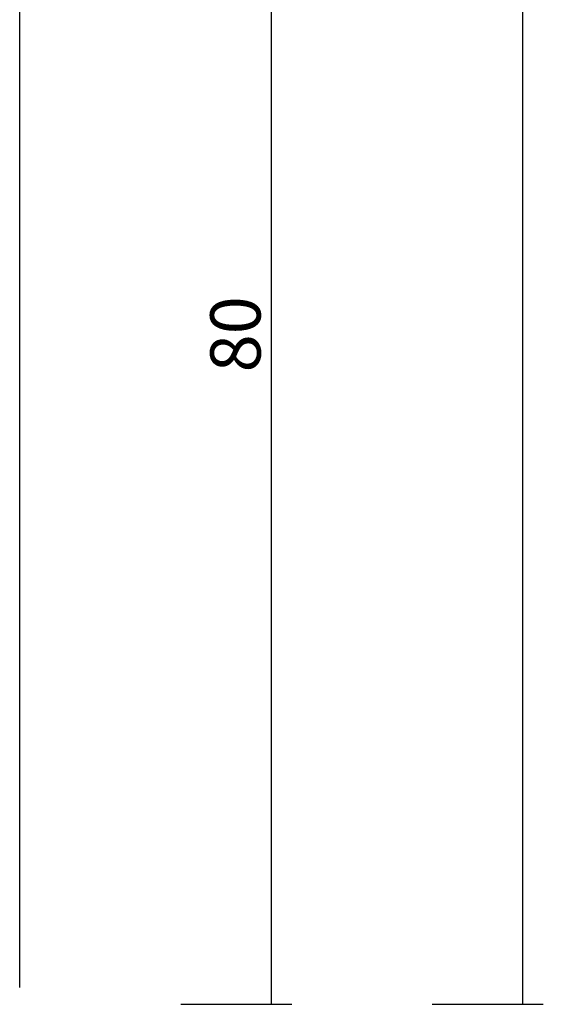
# Model space of a CAD drawing. Units: millimetres. Extents: x 0 to 2885, y -1921 to -50.
# Drawn here: x 2854 to 2885, y -1520 to -1461 of the extents above; entities that cross this region are included whole.
import ezdxf

# ---------------------------------------------------------------- set-up
doc = ezdxf.new("R2010")
doc.units = ezdxf.units.MM
doc.header["$PDMODE"] = 3
doc.header["$PDSIZE"] = -0.5
doc.layers.add('CrossSectionsDim', color=3, linetype='Continuous')
doc.layers.add('CrossSectionsProfils', color=7, linetype='Continuous')
doc.styles.add('CrossSection', font='simplex.shx', dxfattribs={"height": 3})
doc.dimstyles.new('CrossSection', dxfattribs={"dimtxt": 3, "dimasz": 3, "dimexe": 1.25, "dimexo": 0.625, "dimtad": 1, "dimdec": 1, "dimtxsty": 'CrossSection', "dimblk": 'NONE', "dimcen": 2.5, "dimclrd": 256, "dimclre": 256, "dimadec": 0, "dimazin": 2, "dimtfac": 1, "dimtdec": 4, "dimtofl": 0, "dimtmove": 0, "dimatfit": 3, "dimfxl": 1, "dimtolj": 1, "dimtzin": 0, "dimarcsym": 0})

# ---------------------------------------------------------------- blocks, each defined once
blk = doc.blocks.new('08_18080_X', base_point=(2225.264, -6027.149))
at = {"layer": 'CrossSectionsProfils'}
blk.add_line((2226.264, -6027.149), (2304.264, -6027.149), dxfattribs=at)
blk = doc.blocks.new('*D193')
at = {"layer": 'CrossSectionsDim', "lineweight": -2}
for p, q in [((24.625, -520), (31.25, -520)), ((30, -520), (30, -1520)), ((24.625, -1520), (31.25, -1520))]:
    blk.add_line(p, q, dxfattribs=at)
at = {"layer": 'Defpoints', "color": 0}
for p in [(24, -520), (24, -1520), (30, -1520)]:
    blk.add_point(p, dxfattribs=at)
at = {"layer": 'CrossSectionsDim', "color": 0, "insert": (27.875, -1020), "char_height": 3, "attachment_point": 5, "rotation": 90, "style": 'CrossSection'}
blk.add_mtext('\\A1;1000', dxfattribs=at)
blk = doc.blocks.new('_NONE')
blk = doc.blocks.new('*D196')
at = {"layer": 'CrossSectionsDim', "lineweight": -2}
for p, q in [((9.625, -1440), (16.25, -1440)), ((15, -1440), (15, -1520)), ((9.625, -1520), (16.25, -1520))]:
    blk.add_line(p, q, dxfattribs=at)
at = {"layer": 'Defpoints', "color": 0}
for p in [(9, -1440), (9, -1520), (15, -1520)]:
    blk.add_point(p, dxfattribs=at)
at = {"layer": 'CrossSectionsDim', "color": 0, "insert": (12.875, -1480), "char_height": 3, "attachment_point": 5, "rotation": 90, "style": 'CrossSection'}
blk.add_mtext('\\A1;80', dxfattribs=at)
blk = doc.blocks.new('*D131')
at = {"layer": 'CrossSectionsDim', "lineweight": -2}
for p, q in [((2878.525, -520), (2885.15, -520)), ((2883.9, -520), (2883.9, -1520)), ((2878.525, -1520), (2885.15, -1520))]:
    blk.add_line(p, q, dxfattribs=at)
at = {"layer": 'Defpoints', "color": 0}
for p in [(2877.9, -520), (2877.9, -1520), (2883.9, -1520)]:
    blk.add_point(p, dxfattribs=at)
at = {"layer": 'CrossSectionsDim', "color": 0, "insert": (2881.775, -1020), "char_height": 3, "attachment_point": 5, "rotation": 90, "style": 'CrossSection'}
blk.add_mtext('\\A1;1000', dxfattribs=at)
blk = doc.blocks.new('*D134')
at = {"layer": 'CrossSectionsDim', "lineweight": -2}
for p, q in [((2863.525, -1440), (2870.15, -1440)), ((2868.9, -1440), (2868.9, -1520)), ((2863.525, -1520), (2870.15, -1520))]:
    blk.add_line(p, q, dxfattribs=at)
at = {"layer": 'Defpoints', "color": 0}
for p in [(2862.9, -1440), (2862.9, -1520), (2868.9, -1520)]:
    blk.add_point(p, dxfattribs=at)
at = {"layer": 'CrossSectionsDim', "color": 0, "insert": (2866.775, -1480), "char_height": 3, "attachment_point": 5, "rotation": 90, "style": 'CrossSection'}
blk.add_mtext('\\A1;80', dxfattribs=at)
blk = doc.blocks.new('CS_9VERT2', base_point=(0, -520))
at = {"layer": 'CrossSectionsProfils', "yscale": -1, "rotation": 90.00000000000001}
blk.add_blockref('08_18080_X', (0, -1520), dxfattribs=at)
at = {"layer": 'CrossSectionsDim'}
for base, p1, p2, picture, middle in [((30, -1520), (24, -520), (24, -1520), '*D193', (30, -1020)), ((15, -1520), (9, -1440), (9, -1520), '*D196', (15, -1480))]:
    dim = blk.add_linear_dim(base=base, p1=p1, p2=p2, angle=90, dimstyle='CrossSection', override={"dimpost": '<>'}, dxfattribs=at)
    dim.commit()
    dim.dimension.update_dxf_attribs({"geometry": picture, "text_midpoint": middle, "dimtype": 160})

msp = doc.modelspace()

# ---------------------------------------------------------------- block references
msp.add_blockref('CS_9VERT2', (2853.9, -520))
at = {"layer": 'CrossSectionsProfils', "yscale": -1, "rotation": 90.00000000000001}
msp.add_blockref('08_18080_X', (2853.9, -1520), dxfattribs=at)

# ---------------------------------------------------------------- dimensions: what is measured, and where the dimension line sits
at = {"layer": 'CrossSectionsDim'}
for base, p1, p2, picture, middle in [((2883.9, -1520), (2877.9, -520), (2877.9, -1520), '*D131', (2883.9, -1020)), ((2868.9, -1520), (2862.9, -1440), (2862.9, -1520), '*D134', (2868.9, -1480))]:
    dim = msp.add_linear_dim(base=base, p1=p1, p2=p2, angle=90, dimstyle='CrossSection', override={"dimpost": '<>'}, dxfattribs=at)
    dim.commit()
    dim.dimension.update_dxf_attribs({"geometry": picture, "text_midpoint": middle, "dimtype": 160})

doc.saveas('drawing.dxf')
